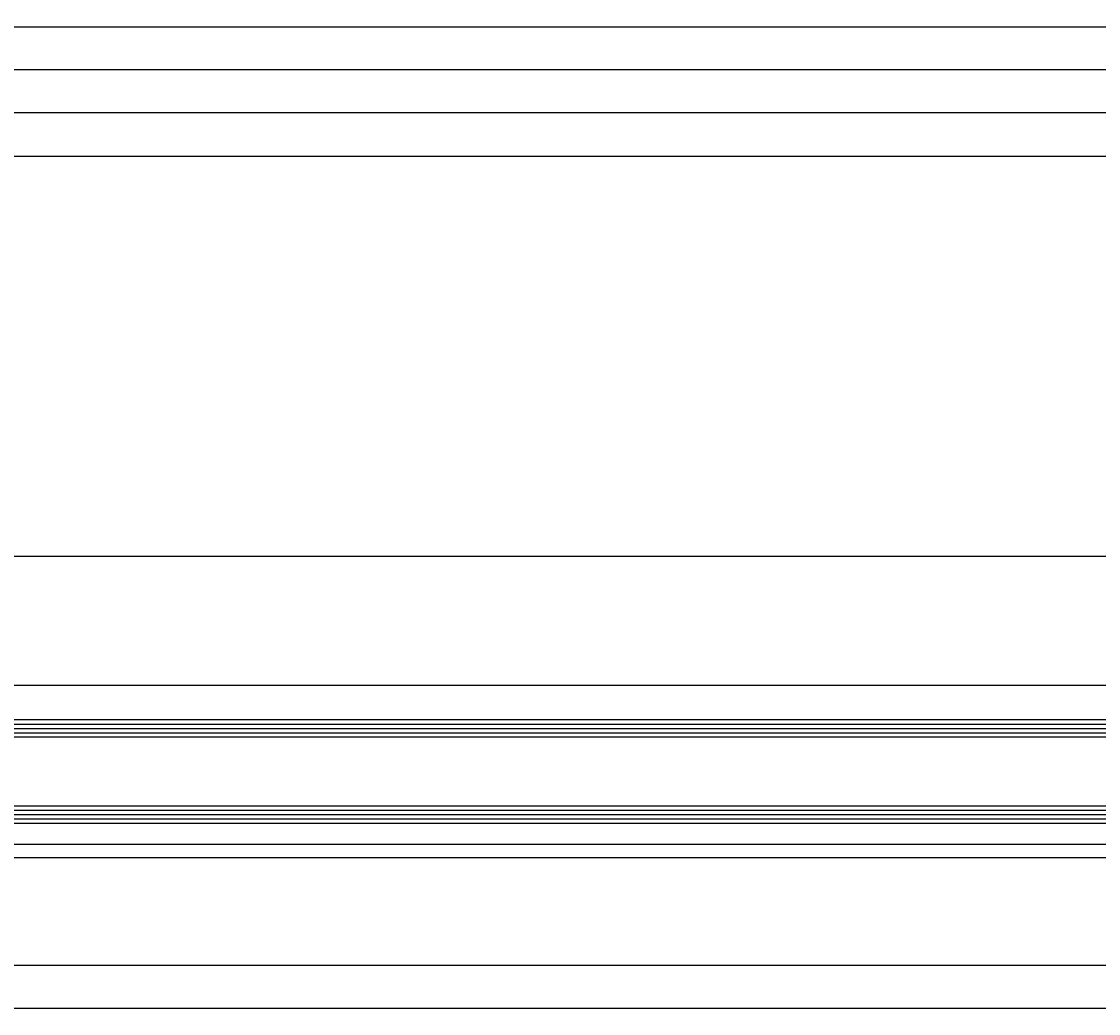
# Model space of a CAD drawing. Units: millimetres. Extents: x -3713 to 2487, y 64 to 5416.
# Drawn here: x 1590 to 1840, y 64 to 295 of the extents above; entities that cross this region are included whole.
import ezdxf

# ---------------------------------------------------------------- set-up
doc = ezdxf.new("R2010")
doc.units = ezdxf.units.MM
doc.header["$LTSCALE"] = 25
for name, color, linetype in [('DIM_2', 253, 'Continuous'), ('GL_CONT', 90, 'Continuous'), ('GL_HATCH', 105, 'Continuous'), ('ST_EDGE', 161, 'Continuous')]:
    doc.layers.add(name, color=color, linetype=linetype)
doc.styles.add('Katalog_07_03', font='Ftl.ttf', dxfattribs={"height": 5.2})
doc.dimstyles.new('Vermassung_07_1_3', dxfattribs={"dimtxt": 1, "dimasz": 4.5, "dimexe": 1.25, "dimexo": 0, "dimgap": 1.5, "dimtad": 1, "dimdec": 8, "dimdsep": 46, "dimtxsty": 'Katalog_07_03', "dimcen": -2, "dimclrd": 256, "dimclre": 256, "dimclrt": 2, "dimazin": 2, "dimtfac": 0.6, "dimtdec": 8, "dimtmove": 0, "dimatfit": 3, "dimfxl": 1.25, "dimtvp": 1, "dimtolj": 1, "dimarcsym": 0})

# ---------------------------------------------------------------- blocks, each defined once
blk = doc.blocks.new('*D4')
at = {"layer": 'DIM_2', "lineweight": -2, "transparency": 16777216}
for p, q in [((19.96921267108087, 172.4909076814331), (19.96921267108088, 294.7409076814352)), ((24.46921267108088, 293.4909076814352), (2065.469212671077, 293.4909076814352)), ((2069.969212671077, 172.4909076814331), (2069.969212671077, 294.7409076814352))]:
    blk.add_line(p, q, dxfattribs=at)
at = {"layer": 'DIM_2', "transparency": 16777216}
for points in [[(24.46921267108088, 294.2409076814352), (24.46921267108088, 292.7409076814352), (19.96921267108088, 293.4909076814352)], [(2065.469212671077, 294.2409076814352), (2065.469212671077, 292.7409076814352), (2069.969212671077, 293.4909076814352)]]:
    blk.add_solid(points, dxfattribs=at)
blk = doc.blocks.new('*D46')
at = {"layer": 'DIM_2', "lineweight": -2, "transparency": 16777216}
for p, q in [((19.96921268246726, 98.49090768143616), (19.96921268246725, 64.24090768143344)), ((2069.969212671079, 98.49090768143611), (2069.969212671079, 64.24090768143344)), ((24.46921268246725, 65.49090768143344), (2065.469212671079, 65.49090768143344))]:
    blk.add_line(p, q, dxfattribs=at)
at = {"layer": 'DIM_2', "transparency": 16777216}
for points in [[(24.46921268246725, 66.24090768143344), (24.46921268246725, 64.74090768143344), (19.96921268246725, 65.49090768143344)], [(2065.469212671079, 66.24090768143344), (2065.469212671079, 64.74090768143344), (2069.969212671079, 65.49090768143344)]]:
    blk.add_solid(points, dxfattribs=at)
blk = doc.blocks.new('*D53')
at = {"layer": 'DIM_2', "lineweight": -2, "transparency": 16777216}
for p, q in [((1999.969212671082, 98.49090768143344), (1999.969212671082, 74.24090768143344)), ((1120.969212671072, 91.36590768143344), (1120.969212671072, 74.24090768143344)), ((1125.469212671072, 75.49090768143344), (1995.469212671082, 75.49090768143344))]:
    blk.add_line(p, q, dxfattribs=at)
at = {"layer": 'DIM_2', "transparency": 16777216}
for points in [[(1125.469212671072, 76.24090768143344), (1125.469212671072, 74.74090768143344), (1120.969212671072, 75.49090768143344)], [(1995.469212671082, 76.24090768143344), (1995.469212671082, 74.74090768143344), (1999.969212671082, 75.49090768143344)]]:
    blk.add_solid(points, dxfattribs=at)
at = {"layer": 'DIM_2', "color": 2, "transparency": 16777216, "insert": (1560.469212671077, 79.64367185218222), "char_height": 5.2, "attachment_point": 5, "style": 'Katalog_07_03'}
blk.add_mtext('\\A1;879', dxfattribs=at)
blk = doc.blocks.new('*D82')
at = {"layer": 'DIM_2', "lineweight": -2, "transparency": 16777216}
for p, q in [((1108.969212671076, 172.4909076814313), (1108.969212671076, 274.7409076814353)), ((2007.469212657493, 273.4909076814353), (1113.469212671076, 273.4909076814353)), ((2011.969212657493, 172.4909076814313), (2011.969212657493, 274.7409076814353))]:
    blk.add_line(p, q, dxfattribs=at)
at = {"layer": 'DIM_2', "transparency": 16777216}
for points in [[(1113.469212671076, 274.2409076814353), (1113.469212671076, 272.7409076814353), (1108.969212671076, 273.4909076814353)], [(2007.469212657493, 274.2409076814353), (2007.469212657493, 272.7409076814353), (2011.969212657493, 273.4909076814353)]]:
    blk.add_solid(points, dxfattribs=at)
at = {"layer": 'DIM_2', "color": 2, "transparency": 16777216, "insert": (1560.469212664284, 277.6473107605115), "char_height": 5.2, "attachment_point": 5, "style": 'Katalog_07_03'}
blk.add_mtext('\\A1;903', dxfattribs=at)
blk = doc.blocks.new('*D83')
at = {"layer": 'DIM_2', "lineweight": -2, "transparency": 16777216}
for p, q in [((1100.969212671067, 172.4909076814251), (1100.969212671067, 284.7409076814352)), ((2015.469212671078, 283.4909076814352), (1105.469212671067, 283.4909076814352)), ((2019.969212671078, 172.4909076814313), (2019.969212671078, 284.7409076814352))]:
    blk.add_line(p, q, dxfattribs=at)
at = {"layer": 'DIM_2', "transparency": 16777216}
for points in [[(1105.469212671067, 284.2409076814352), (1105.469212671067, 282.7409076814352), (1100.969212671067, 283.4909076814352)], [(2015.469212671078, 284.2409076814352), (2015.469212671078, 282.7409076814352), (2019.969212671078, 283.4909076814352)]]:
    blk.add_solid(points, dxfattribs=at)
at = {"layer": 'DIM_2', "color": 2, "transparency": 16777216, "insert": (1560.469212671072, 287.643671852184), "char_height": 5.2, "attachment_point": 5, "style": 'Katalog_07_03'}
blk.add_mtext('\\A1;919', dxfattribs=at)
blk = doc.blocks.new('*D86')
at = {"layer": 'DIM_2', "lineweight": -2, "transparency": 16777216}
for p, q in [((1120.969212671067, 172.4909076814313), (1120.969212671067, 264.7409076814353)), ((1125.469212671067, 263.4909076814353), (1995.469212671079, 263.4909076814353)), ((1999.969212671079, 172.4909076814313), (1999.969212671079, 264.7409076814353))]:
    blk.add_line(p, q, dxfattribs=at)
at = {"layer": 'DIM_2', "transparency": 16777216}
for points in [[(1125.469212671067, 264.2409076814353), (1125.469212671067, 262.7409076814353), (1120.969212671067, 263.4909076814353)], [(1995.469212671079, 264.2409076814353), (1995.469212671079, 262.7409076814353), (1999.969212671079, 263.4909076814353)]]:
    blk.add_solid(points, dxfattribs=at)
at = {"layer": 'DIM_2', "color": 2, "transparency": 16777216, "insert": (1560.469212671073, 267.643671852184), "char_height": 5.2, "attachment_point": 5, "style": 'Katalog_07_03'}
blk.add_mtext('\\A1;879', dxfattribs=at)

msp = doc.modelspace()

# ---------------------------------------------------------------- linework, layer by layer
at = {"layer": 'GL_CONT'}
for p, q in [((2011.969212657493, 132.4909076834746), (1108.969212671076, 132.4909076827819)), ((1108.969212671076, 128.4909076827819), (2011.969212657493, 128.4909076834737)), ((1108.969212671076, 112.4909076827819), (2011.969212657493, 112.4909076834737)), ((1108.969212671076, 108.4909076827819), (2011.969212657493, 108.4909076834746))]:
    msp.add_line(p, q, dxfattribs=at)
at = {"layer": 'GL_HATCH'}
for p, q in [((1108.969212671076, 131.4909076827819), (2011.969212657493, 131.4909076834746)), ((1108.969212671076, 130.4909076827819), (2011.969212657493, 130.4909076834746)), ((1108.969212671076, 129.4909076827819), (2011.969212657493, 129.4909076834746)), ((1108.969212671076, 111.4909076827819), (2011.969212657493, 111.4909076834746)), ((1108.969212671076, 110.4909076827819), (2011.969212657493, 110.4909076834746)), ((1108.969212671076, 109.4909076827819), (2011.969212657493, 109.4909076834746))]:
    msp.add_line(p, q, dxfattribs=at)
at = {"layer": 'ST_EDGE'}
for p, q in [((1119.469212671067, 170.4909076813411), (2001.469212671079, 170.4909076814334)), ((1122.530981795187, 140.4909076813414), (1998.407443533396, 140.4909076814371)), ((1998.291096306096, 103.4909076814383), (1122.647329035793, 103.490907680759)), ((1119.469212671072, 100.4909076814318), (2001.469212671079, 100.4909076814334))]:
    msp.add_line(p, q, dxfattribs=at)

# ---------------------------------------------------------------- dimensions: what is measured, and where the dimension line sits
at = {"layer": 'DIM_2'}
for base, p1, p2, picture, middle in [((2069.969212671077, 293.4909076814352), (19.96921267108087, 172.4909076814331), (2069.969212671077, 172.4909076814331), '*D4', (1044.969212671079, 293.4909076814352)), ((2069.969212671079, 65.49090768143344), (19.96921268246726, 98.49090768143616), (2069.969212671079, 98.49090768143611), '*D46', (1044.969212676773, 65.49090768143344))]:
    dim = msp.add_linear_dim(base=base, p1=p1, p2=p2, text=' ', dimstyle='Vermassung_07_1_3', dxfattribs=at)
    dim.commit()
    dim.dimension.update_dxf_attribs({"geometry": picture, "text_midpoint": middle})
for base, p1, p2, picture, middle in [((1100.969212671067, 283.4909076814352), (2019.969212671078, 172.4909076814313), (1100.969212671067, 172.4909076814251), '*D83', (1560.469212671072, 287.643671852184)), ((1999.969212671082, 75.49090768143344), (1120.969212671072, 91.36590768143344), (1999.969212671082, 98.49090768143344), '*D53', (1560.469212671077, 79.64367185218222))]:
    dim = msp.add_linear_dim(base=base, p1=p1, p2=p2, dimstyle='Vermassung_07_1_3', dxfattribs=at)
    dim.commit()
    dim.dimension.update_dxf_attribs({"geometry": picture, "text_midpoint": middle})
for base, p1, p2, picture, middle in [((1108.969212671076, 273.4909076814353), (2011.969212657493, 172.4909076814313), (1108.969212671076, 172.4909076814313), '*D82', (1560.469212664284, 277.6473107605115)), ((1999.969212671079, 263.4909076814353), (1120.969212671067, 172.4909076814313), (1999.969212671079, 172.4909076814313), '*D86', (1560.469212671073, 267.643671852184))]:
    dim = msp.add_linear_dim(base=base, p1=p1, p2=p2, dimstyle='Vermassung_07_1_3', override={"dimdec": 4}, dxfattribs=at)
    dim.commit()
    dim.dimension.update_dxf_attribs({"geometry": picture, "text_midpoint": middle})

doc.saveas('drawing.dxf')
